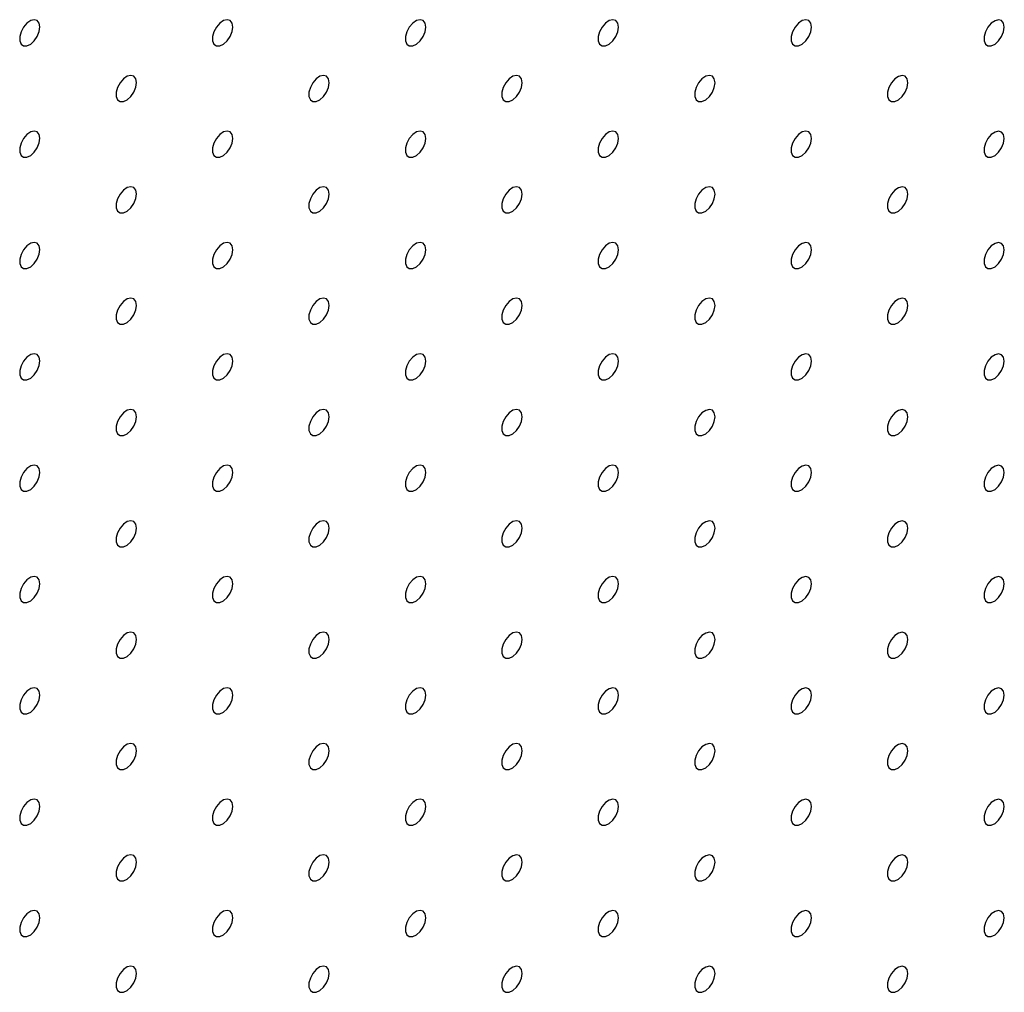
# Model space of a CAD drawing. Units: millimetres. Extents: x 11673 to 11970, y -7568 to -7358.
# Drawn here: x 11860 to 11869, y -7443 to -7435 of the extents above; entities that cross this region are included whole.
import ezdxf

# ---------------------------------------------------------------- set-up
doc = ezdxf.new("R2010")
doc.units = ezdxf.units.MM
doc.header["$LTSCALE"] = 10

msp = doc.modelspace()

# ---------------------------------------------------------------- linework, layer by layer
at = {"color": 7, "linetype": 'Continuous', "lineweight": 25, "flags": 128}
for points in [[(11860.54463, -7434.60232), (11860.5383, -7434.56689), (11860.52018, -7434.54355), (11860.4927, -7434.53545), (11860.45958, -7434.54369), (11860.4253, -7434.56715), (11860.39448, -7434.60267), (11860.37128, -7434.64544), (11860.35884, -7434.6897), (11860.35884, -7434.72946), (11860.37128, -7434.75935), (11860.39448, -7434.77534), (11860.4253, -7434.77527), (11860.45958, -7434.75915), (11860.4927, -7434.72915), (11860.52018, -7434.68933), (11860.5383, -7434.64506), (11860.54463, -7434.60232)], [(11862.3124, -7434.60249), (11862.30607, -7434.56706), (11862.28794, -7434.54372), (11862.26047, -7434.53562), (11862.22735, -7434.54386), (11862.19307, -7434.56732), (11862.16224, -7434.60283), (11862.13905, -7434.64561), (11862.12661, -7434.68986), (11862.12661, -7434.72962), (11862.13905, -7434.75952), (11862.16224, -7434.77551), (11862.19307, -7434.77544), (11862.22735, -7434.75932), (11862.26047, -7434.72932), (11862.28794, -7434.68949), (11862.30607, -7434.64523), (11862.3124, -7434.60249)], [(11864.08016, -7434.60266), (11864.07384, -7434.56723), (11864.05571, -7434.54388), (11864.02823, -7434.53579), (11863.99512, -7434.54402), (11863.96083, -7434.56748), (11863.93001, -7434.603), (11863.90681, -7434.64577), (11863.89438, -7434.69003), (11863.89438, -7434.72979), (11863.90681, -7434.75968), (11863.93001, -7434.77568), (11863.96083, -7434.77561), (11863.99512, -7434.75948), (11864.02823, -7434.72948), (11864.05571, -7434.68966), (11864.07384, -7434.64539), (11864.08016, -7434.60266)], [(11865.84793, -7434.60282), (11865.8416, -7434.56739), (11865.82348, -7434.54405), (11865.796, -7434.53595), (11865.76288, -7434.54419), (11865.7286, -7434.56765), (11865.69778, -7434.60316), (11865.67458, -7434.64594), (11865.66214, -7434.69019), (11865.66214, -7434.72996), (11865.67458, -7434.75985), (11865.69778, -7434.77584), (11865.7286, -7434.77577), (11865.76288, -7434.75965), (11865.796, -7434.72965), (11865.82348, -7434.68983), (11865.8416, -7434.64556), (11865.84793, -7434.60282)], [(11867.6157, -7434.60299), (11867.60937, -7434.56756), (11867.59125, -7434.54422), (11867.56377, -7434.53612), (11867.53065, -7434.54435), (11867.49637, -7434.56781), (11867.46554, -7434.60333), (11867.44235, -7434.6461), (11867.42991, -7434.69036), (11867.42991, -7434.73012), (11867.44235, -7434.76002), (11867.46554, -7434.77601), (11867.49637, -7434.77594), (11867.53065, -7434.75981), (11867.56377, -7434.72982), (11867.59125, -7434.68999), (11867.60937, -7434.64572), (11867.6157, -7434.60299)], [(11869.38346, -7434.60315), (11869.37714, -7434.56772), (11869.35901, -7434.54438), (11869.33154, -7434.53628), (11869.29842, -7434.54452), (11869.26413, -7434.56798), (11869.23331, -7434.6035), (11869.21012, -7434.64627), (11869.19768, -7434.69053), (11869.19768, -7434.73029), (11869.21012, -7434.76018), (11869.23331, -7434.77617), (11869.26413, -7434.7761), (11869.29842, -7434.75998), (11869.33154, -7434.72998), (11869.35901, -7434.69016), (11869.37714, -7434.64589), (11869.38346, -7434.60315)], [(11861.42851, -7435.11275), (11861.42219, -7435.07731), (11861.40406, -7435.05397), (11861.37658, -7435.04587), (11861.34347, -7435.05411), (11861.30918, -7435.07757), (11861.27836, -7435.11309), (11861.25516, -7435.15586), (11861.24273, -7435.20012), (11861.24273, -7435.23988), (11861.25516, -7435.26977), (11861.27836, -7435.28577), (11861.30918, -7435.2857), (11861.34347, -7435.26957), (11861.37658, -7435.23957), (11861.40406, -7435.19975), (11861.42219, -7435.15548), (11861.42851, -7435.11275)], [(11863.19628, -7435.11291), (11863.18995, -7435.07748), (11863.17183, -7435.05414), (11863.14435, -7435.04604), (11863.11123, -7435.05428), (11863.07695, -7435.07774), (11863.04613, -7435.11325), (11863.02293, -7435.15603), (11863.01049, -7435.20028), (11863.01049, -7435.24004), (11863.02293, -7435.26994), (11863.04613, -7435.28593), (11863.07695, -7435.28586), (11863.11123, -7435.26974), (11863.14435, -7435.23974), (11863.17183, -7435.19992), (11863.18995, -7435.15565), (11863.19628, -7435.11291)], [(11864.96405, -7435.11308), (11864.95772, -7435.07765), (11864.93959, -7435.0543), (11864.91212, -7435.04621), (11864.879, -7435.05444), (11864.84472, -7435.0779), (11864.81389, -7435.11342), (11864.7907, -7435.15619), (11864.77826, -7435.20045), (11864.77826, -7435.24021), (11864.7907, -7435.27011), (11864.81389, -7435.2861), (11864.84472, -7435.28603), (11864.879, -7435.2699), (11864.91212, -7435.2399), (11864.93959, -7435.20008), (11864.95772, -7435.15581), (11864.96405, -7435.11308)], [(11866.73181, -7435.11324), (11866.72549, -7435.07781), (11866.70736, -7435.05447), (11866.67988, -7435.04637), (11866.64677, -7435.05461), (11866.61248, -7435.07807), (11866.58166, -7435.11359), (11866.55846, -7435.15636), (11866.54603, -7435.20062), (11866.54603, -7435.24038), (11866.55846, -7435.27027), (11866.58166, -7435.28626), (11866.61248, -7435.28619), (11866.64677, -7435.27007), (11866.67988, -7435.24007), (11866.70736, -7435.20025), (11866.72549, -7435.15598), (11866.73181, -7435.11324)], [(11868.49958, -7435.11341), (11868.49325, -7435.07798), (11868.47513, -7435.05464), (11868.44765, -7435.04654), (11868.41453, -7435.05478), (11868.38025, -7435.07824), (11868.34943, -7435.11375), (11868.32623, -7435.15653), (11868.31379, -7435.20078), (11868.31379, -7435.24054), (11868.32623, -7435.27044), (11868.34943, -7435.28643), (11868.38025, -7435.28636), (11868.41453, -7435.27024), (11868.44765, -7435.24024), (11868.47513, -7435.20041), (11868.49325, -7435.15614), (11868.49958, -7435.11341)], [(11860.54463, -7435.623), (11860.5383, -7435.58757), (11860.52018, -7435.56423), (11860.4927, -7435.55613), (11860.45958, -7435.56437), (11860.4253, -7435.58783), (11860.39448, -7435.62334), (11860.37128, -7435.66612), (11860.35884, -7435.71037), (11860.35884, -7435.75013), (11860.37128, -7435.78003), (11860.39448, -7435.79602), (11860.4253, -7435.79595), (11860.45958, -7435.77983), (11860.4927, -7435.74983), (11860.52018, -7435.71), (11860.5383, -7435.66574), (11860.54463, -7435.623)], [(11862.3124, -7435.62317), (11862.30607, -7435.58774), (11862.28794, -7435.56439), (11862.26047, -7435.5563), (11862.22735, -7435.56453), (11862.19307, -7435.58799), (11862.16224, -7435.62351), (11862.13905, -7435.66628), (11862.12661, -7435.71054), (11862.12661, -7435.7503), (11862.13905, -7435.78019), (11862.16224, -7435.79619), (11862.19307, -7435.79612), (11862.22735, -7435.77999), (11862.26047, -7435.74999), (11862.28794, -7435.71017), (11862.30607, -7435.6659), (11862.3124, -7435.62317)], [(11864.08016, -7435.62333), (11864.07384, -7435.5879), (11864.05571, -7435.56456), (11864.02823, -7435.55646), (11863.99512, -7435.5647), (11863.96083, -7435.58816), (11863.93001, -7435.62367), (11863.90681, -7435.66645), (11863.89438, -7435.7107), (11863.89438, -7435.75047), (11863.90681, -7435.78036), (11863.93001, -7435.79635), (11863.96083, -7435.79628), (11863.99512, -7435.78016), (11864.02823, -7435.75016), (11864.05571, -7435.71034), (11864.07384, -7435.66607), (11864.08016, -7435.62333)], [(11865.84793, -7435.6235), (11865.8416, -7435.58807), (11865.82348, -7435.56473), (11865.796, -7435.55663), (11865.76288, -7435.56486), (11865.7286, -7435.58833), (11865.69778, -7435.62384), (11865.67458, -7435.66662), (11865.66214, -7435.71087), (11865.66214, -7435.75063), (11865.67458, -7435.78053), (11865.69778, -7435.79652), (11865.7286, -7435.79645), (11865.76288, -7435.78032), (11865.796, -7435.75033), (11865.82348, -7435.7105), (11865.8416, -7435.66623), (11865.84793, -7435.6235)], [(11867.6157, -7435.62366), (11867.60937, -7435.58823), (11867.59125, -7435.56489), (11867.56377, -7435.55679), (11867.53065, -7435.56503), (11867.49637, -7435.58849), (11867.46554, -7435.62401), (11867.44235, -7435.66678), (11867.42991, -7435.71104), (11867.42991, -7435.7508), (11867.44235, -7435.78069), (11867.46554, -7435.79668), (11867.49637, -7435.79661), (11867.53065, -7435.78049), (11867.56377, -7435.75049), (11867.59125, -7435.71067), (11867.60937, -7435.6664), (11867.6157, -7435.62366)], [(11869.38346, -7435.62383), (11869.37714, -7435.5884), (11869.35901, -7435.56506), (11869.33154, -7435.55696), (11869.29842, -7435.5652), (11869.26413, -7435.58866), (11869.23331, -7435.62417), (11869.21012, -7435.66695), (11869.19768, -7435.7112), (11869.19768, -7435.75096), (11869.21012, -7435.78086), (11869.23331, -7435.79685), (11869.26413, -7435.79678), (11869.29842, -7435.78066), (11869.33154, -7435.75066), (11869.35901, -7435.71083), (11869.37714, -7435.66657), (11869.38346, -7435.62383)], [(11861.42851, -7436.13342), (11861.42219, -7436.09799), (11861.40406, -7436.07465), (11861.37658, -7436.06655), (11861.34347, -7436.07479), (11861.30918, -7436.09825), (11861.27836, -7436.13376), (11861.25516, -7436.17654), (11861.24273, -7436.22079), (11861.24273, -7436.26055), (11861.25516, -7436.29045), (11861.27836, -7436.30644), (11861.30918, -7436.30637), (11861.34347, -7436.29025), (11861.37658, -7436.26025), (11861.40406, -7436.22043), (11861.42219, -7436.17616), (11861.42851, -7436.13342)], [(11863.19628, -7436.13359), (11863.18995, -7436.09816), (11863.17183, -7436.07482), (11863.14435, -7436.06672), (11863.11123, -7436.07495), (11863.07695, -7436.09841), (11863.04613, -7436.13393), (11863.02293, -7436.1767), (11863.01049, -7436.22096), (11863.01049, -7436.26072), (11863.02293, -7436.29062), (11863.04613, -7436.30661), (11863.07695, -7436.30654), (11863.11123, -7436.29041), (11863.14435, -7436.26041), (11863.17183, -7436.22059), (11863.18995, -7436.17632), (11863.19628, -7436.13359)], [(11864.96405, -7436.13375), (11864.95772, -7436.09832), (11864.93959, -7436.07498), (11864.91212, -7436.06688), (11864.879, -7436.07512), (11864.84472, -7436.09858), (11864.81389, -7436.1341), (11864.7907, -7436.17687), (11864.77826, -7436.22113), (11864.77826, -7436.26089), (11864.7907, -7436.29078), (11864.81389, -7436.30677), (11864.84472, -7436.3067), (11864.879, -7436.29058), (11864.91212, -7436.26058), (11864.93959, -7436.22076), (11864.95772, -7436.17649), (11864.96405, -7436.13375)], [(11866.73181, -7436.13392), (11866.72549, -7436.09849), (11866.70736, -7436.07515), (11866.67988, -7436.06705), (11866.64677, -7436.07529), (11866.61248, -7436.09875), (11866.58166, -7436.13426), (11866.55846, -7436.17704), (11866.54603, -7436.22129), (11866.54603, -7436.26105), (11866.55846, -7436.29095), (11866.58166, -7436.30694), (11866.61248, -7436.30687), (11866.64677, -7436.29075), (11866.67988, -7436.26075), (11866.70736, -7436.22092), (11866.72549, -7436.17665), (11866.73181, -7436.13392)], [(11868.49958, -7436.13408), (11868.49325, -7436.09865), (11868.47513, -7436.07531), (11868.44765, -7436.06721), (11868.41453, -7436.07545), (11868.38025, -7436.09891), (11868.34943, -7436.13443), (11868.32623, -7436.1772), (11868.31379, -7436.22146), (11868.31379, -7436.26122), (11868.32623, -7436.29111), (11868.34943, -7436.30711), (11868.38025, -7436.30703), (11868.41453, -7436.29091), (11868.44765, -7436.26091), (11868.47513, -7436.22109), (11868.49325, -7436.17682), (11868.49958, -7436.13408)], [(11860.54463, -7436.64368), (11860.5383, -7436.60825), (11860.52018, -7436.5849), (11860.4927, -7436.57681), (11860.45958, -7436.58504), (11860.4253, -7436.6085), (11860.39448, -7436.64402), (11860.37128, -7436.68679), (11860.35884, -7436.73105), (11860.35884, -7436.77081), (11860.37128, -7436.8007), (11860.39448, -7436.8167), (11860.4253, -7436.81663), (11860.45958, -7436.8005), (11860.4927, -7436.7705), (11860.52018, -7436.73068), (11860.5383, -7436.68641), (11860.54463, -7436.64368)], [(11862.3124, -7436.64384), (11862.30607, -7436.60841), (11862.28794, -7436.58507), (11862.26047, -7436.57697), (11862.22735, -7436.58521), (11862.19307, -7436.60867), (11862.16224, -7436.64419), (11862.13905, -7436.68696), (11862.12661, -7436.73122), (11862.12661, -7436.77098), (11862.13905, -7436.80087), (11862.16224, -7436.81686), (11862.19307, -7436.81679), (11862.22735, -7436.80067), (11862.26047, -7436.77067), (11862.28794, -7436.73085), (11862.30607, -7436.68658), (11862.3124, -7436.64384)], [(11864.08016, -7436.64401), (11864.07384, -7436.60858), (11864.05571, -7436.58524), (11864.02823, -7436.57714), (11863.99512, -7436.58537), (11863.96083, -7436.60884), (11863.93001, -7436.64435), (11863.90681, -7436.68713), (11863.89438, -7436.73138), (11863.89438, -7436.77114), (11863.90681, -7436.80104), (11863.93001, -7436.81703), (11863.96083, -7436.81696), (11863.99512, -7436.80083), (11864.02823, -7436.77084), (11864.05571, -7436.73101), (11864.07384, -7436.68674), (11864.08016, -7436.64401)], [(11865.84793, -7436.64417), (11865.8416, -7436.60874), (11865.82348, -7436.5854), (11865.796, -7436.5773), (11865.76288, -7436.58554), (11865.7286, -7436.609), (11865.69778, -7436.64452), (11865.67458, -7436.68729), (11865.66214, -7436.73155), (11865.66214, -7436.77131), (11865.67458, -7436.8012), (11865.69778, -7436.81719), (11865.7286, -7436.81712), (11865.76288, -7436.801), (11865.796, -7436.771), (11865.82348, -7436.73118), (11865.8416, -7436.68691), (11865.84793, -7436.64417)], [(11867.6157, -7436.64434), (11867.60937, -7436.60891), (11867.59125, -7436.58557), (11867.56377, -7436.57747), (11867.53065, -7436.58571), (11867.49637, -7436.60917), (11867.46554, -7436.64468), (11867.44235, -7436.68746), (11867.42991, -7436.73171), (11867.42991, -7436.77147), (11867.44235, -7436.80137), (11867.46554, -7436.81736), (11867.49637, -7436.81729), (11867.53065, -7436.80117), (11867.56377, -7436.77117), (11867.59125, -7436.73134), (11867.60937, -7436.68708), (11867.6157, -7436.64434)], [(11869.38346, -7436.64451), (11869.37714, -7436.60907), (11869.35901, -7436.58573), (11869.33154, -7436.57763), (11869.29842, -7436.58587), (11869.26413, -7436.60933), (11869.23331, -7436.64485), (11869.21012, -7436.68762), (11869.19768, -7436.73188), (11869.19768, -7436.77164), (11869.21012, -7436.80153), (11869.23331, -7436.81753), (11869.26413, -7436.81746), (11869.29842, -7436.80133), (11869.33154, -7436.77133), (11869.35901, -7436.73151), (11869.37714, -7436.68724), (11869.38346, -7436.64451)], [(11861.42851, -7437.1541), (11861.42219, -7437.11867), (11861.40406, -7437.09533), (11861.37658, -7437.08723), (11861.34347, -7437.09546), (11861.30918, -7437.11892), (11861.27836, -7437.15444), (11861.25516, -7437.19721), (11861.24273, -7437.24147), (11861.24273, -7437.28123), (11861.25516, -7437.31113), (11861.27836, -7437.32712), (11861.30918, -7437.32705), (11861.34347, -7437.31092), (11861.37658, -7437.28092), (11861.40406, -7437.2411), (11861.42219, -7437.19683), (11861.42851, -7437.1541)], [(11863.19628, -7437.15426), (11863.18995, -7437.11883), (11863.17183, -7437.09549), (11863.14435, -7437.08739), (11863.11123, -7437.09563), (11863.07695, -7437.11909), (11863.04613, -7437.15461), (11863.02293, -7437.19738), (11863.01049, -7437.24164), (11863.01049, -7437.2814), (11863.02293, -7437.31129), (11863.04613, -7437.32728), (11863.07695, -7437.32721), (11863.11123, -7437.31109), (11863.14435, -7437.28109), (11863.17183, -7437.24127), (11863.18995, -7437.197), (11863.19628, -7437.15426)], [(11864.96405, -7437.15443), (11864.95772, -7437.119), (11864.93959, -7437.09566), (11864.91212, -7437.08756), (11864.879, -7437.0958), (11864.84472, -7437.11926), (11864.81389, -7437.15477), (11864.7907, -7437.19755), (11864.77826, -7437.2418), (11864.77826, -7437.28156), (11864.7907, -7437.31146), (11864.81389, -7437.32745), (11864.84472, -7437.32738), (11864.879, -7437.31126), (11864.91212, -7437.28126), (11864.93959, -7437.24143), (11864.95772, -7437.19716), (11864.96405, -7437.15443)], [(11866.73181, -7437.15459), (11866.72549, -7437.11916), (11866.70736, -7437.09582), (11866.67988, -7437.08772), (11866.64677, -7437.09596), (11866.61248, -7437.11942), (11866.58166, -7437.15494), (11866.55846, -7437.19771), (11866.54603, -7437.24197), (11866.54603, -7437.28173), (11866.55846, -7437.31162), (11866.58166, -7437.32762), (11866.61248, -7437.32755), (11866.64677, -7437.31142), (11866.67988, -7437.28142), (11866.70736, -7437.2416), (11866.72549, -7437.19733), (11866.73181, -7437.15459)], [(11868.49958, -7437.15476), (11868.49325, -7437.11933), (11868.47513, -7437.09599), (11868.44765, -7437.08789), (11868.41453, -7437.09613), (11868.38025, -7437.11959), (11868.34943, -7437.1551), (11868.32623, -7437.19788), (11868.31379, -7437.24213), (11868.31379, -7437.28189), (11868.32623, -7437.31179), (11868.34943, -7437.32778), (11868.38025, -7437.32771), (11868.41453, -7437.31159), (11868.44765, -7437.28159), (11868.47513, -7437.24177), (11868.49325, -7437.1975), (11868.49958, -7437.15476)], [(11860.54463, -7437.66435), (11860.5383, -7437.62892), (11860.52018, -7437.60558), (11860.4927, -7437.59748), (11860.45958, -7437.60572), (11860.4253, -7437.62918), (11860.39448, -7437.6647), (11860.37128, -7437.70747), (11860.35884, -7437.75173), (11860.35884, -7437.79149), (11860.37128, -7437.82138), (11860.39448, -7437.83737), (11860.4253, -7437.8373), (11860.45958, -7437.82118), (11860.4927, -7437.79118), (11860.52018, -7437.75136), (11860.5383, -7437.70709), (11860.54463, -7437.66435)], [(11862.3124, -7437.66452), (11862.30607, -7437.62909), (11862.28794, -7437.60575), (11862.26047, -7437.59765), (11862.22735, -7437.60588), (11862.19307, -7437.62935), (11862.16224, -7437.66486), (11862.13905, -7437.70764), (11862.12661, -7437.75189), (11862.12661, -7437.79165), (11862.13905, -7437.82155), (11862.16224, -7437.83754), (11862.19307, -7437.83747), (11862.22735, -7437.82134), (11862.26047, -7437.79135), (11862.28794, -7437.75152), (11862.30607, -7437.70725), (11862.3124, -7437.66452)], [(11864.08016, -7437.66468), (11864.07384, -7437.62925), (11864.05571, -7437.60591), (11864.02823, -7437.59781), (11863.99512, -7437.60605), (11863.96083, -7437.62951), (11863.93001, -7437.66503), (11863.90681, -7437.7078), (11863.89438, -7437.75206), (11863.89438, -7437.79182), (11863.90681, -7437.82171), (11863.93001, -7437.8377), (11863.96083, -7437.83763), (11863.99512, -7437.82151), (11864.02823, -7437.79151), (11864.05571, -7437.75169), (11864.07384, -7437.70742), (11864.08016, -7437.66468)], [(11865.84793, -7437.66485), (11865.8416, -7437.62942), (11865.82348, -7437.60608), (11865.796, -7437.59798), (11865.76288, -7437.60622), (11865.7286, -7437.62968), (11865.69778, -7437.66519), (11865.67458, -7437.70797), (11865.66214, -7437.75222), (11865.66214, -7437.79198), (11865.67458, -7437.82188), (11865.69778, -7437.83787), (11865.7286, -7437.8378), (11865.76288, -7437.82168), (11865.796, -7437.79168), (11865.82348, -7437.75185), (11865.8416, -7437.70759), (11865.84793, -7437.66485)], [(11867.6157, -7437.66502), (11867.60937, -7437.62958), (11867.59125, -7437.60624), (11867.56377, -7437.59814), (11867.53065, -7437.60638), (11867.49637, -7437.62984), (11867.46554, -7437.66536), (11867.44235, -7437.70813), (11867.42991, -7437.75239), (11867.42991, -7437.79215), (11867.44235, -7437.82204), (11867.46554, -7437.83804), (11867.49637, -7437.83797), (11867.53065, -7437.82184), (11867.56377, -7437.79184), (11867.59125, -7437.75202), (11867.60937, -7437.70775), (11867.6157, -7437.66502)], [(11869.38346, -7437.66518), (11869.37714, -7437.62975), (11869.35901, -7437.60641), (11869.33154, -7437.59831), (11869.29842, -7437.60655), (11869.26413, -7437.63001), (11869.23331, -7437.66552), (11869.21012, -7437.7083), (11869.19768, -7437.75255), (11869.19768, -7437.79231), (11869.21012, -7437.82221), (11869.23331, -7437.8382), (11869.26413, -7437.83813), (11869.29842, -7437.82201), (11869.33154, -7437.79201), (11869.35901, -7437.75219), (11869.37714, -7437.70792), (11869.38346, -7437.66518)], [(11861.42851, -7438.17477), (11861.42219, -7438.13934), (11861.40406, -7438.116), (11861.37658, -7438.1079), (11861.34347, -7438.11614), (11861.30918, -7438.1396), (11861.27836, -7438.17512), (11861.25516, -7438.21789), (11861.24273, -7438.26215), (11861.24273, -7438.30191), (11861.25516, -7438.3318), (11861.27836, -7438.34779), (11861.30918, -7438.34772), (11861.34347, -7438.3316), (11861.37658, -7438.3016), (11861.40406, -7438.26178), (11861.42219, -7438.21751), (11861.42851, -7438.17477)], [(11863.19628, -7438.17494), (11863.18995, -7438.13951), (11863.17183, -7438.11617), (11863.14435, -7438.10807), (11863.11123, -7438.11631), (11863.07695, -7438.13977), (11863.04613, -7438.17528), (11863.02293, -7438.21806), (11863.01049, -7438.26231), (11863.01049, -7438.30207), (11863.02293, -7438.33197), (11863.04613, -7438.34796), (11863.07695, -7438.34789), (11863.11123, -7438.33177), (11863.14435, -7438.30177), (11863.17183, -7438.26194), (11863.18995, -7438.21767), (11863.19628, -7438.17494)], [(11864.96405, -7438.1751), (11864.95772, -7438.13967), (11864.93959, -7438.11633), (11864.91212, -7438.10823), (11864.879, -7438.11647), (11864.84472, -7438.13993), (11864.81389, -7438.17545), (11864.7907, -7438.21822), (11864.77826, -7438.26248), (11864.77826, -7438.30224), (11864.7907, -7438.33213), (11864.81389, -7438.34813), (11864.84472, -7438.34806), (11864.879, -7438.33193), (11864.91212, -7438.30193), (11864.93959, -7438.26211), (11864.95772, -7438.21784), (11864.96405, -7438.1751)], [(11866.73181, -7438.17527), (11866.72549, -7438.13984), (11866.70736, -7438.1165), (11866.67988, -7438.1084), (11866.64677, -7438.11664), (11866.61248, -7438.1401), (11866.58166, -7438.17561), (11866.55846, -7438.21839), (11866.54603, -7438.26264), (11866.54603, -7438.3024), (11866.55846, -7438.3323), (11866.58166, -7438.34829), (11866.61248, -7438.34822), (11866.64677, -7438.3321), (11866.67988, -7438.3021), (11866.70736, -7438.26228), (11866.72549, -7438.21801), (11866.73181, -7438.17527)], [(11868.49958, -7438.17544), (11868.49325, -7438.14001), (11868.47513, -7438.11666), (11868.44765, -7438.10857), (11868.41453, -7438.1168), (11868.38025, -7438.14026), (11868.34943, -7438.17578), (11868.32623, -7438.21855), (11868.31379, -7438.26281), (11868.31379, -7438.30257), (11868.32623, -7438.33247), (11868.34943, -7438.34846), (11868.38025, -7438.34839), (11868.41453, -7438.33226), (11868.44765, -7438.30226), (11868.47513, -7438.26244), (11868.49325, -7438.21817), (11868.49958, -7438.17544)], [(11860.54463, -7438.68503), (11860.5383, -7438.6496), (11860.52018, -7438.62626), (11860.4927, -7438.61816), (11860.45958, -7438.62639), (11860.4253, -7438.64986), (11860.39448, -7438.68537), (11860.37128, -7438.72815), (11860.35884, -7438.7724), (11860.35884, -7438.81216), (11860.37128, -7438.84206), (11860.39448, -7438.85805), (11860.4253, -7438.85798), (11860.45958, -7438.84185), (11860.4927, -7438.81186), (11860.52018, -7438.77203), (11860.5383, -7438.72776), (11860.54463, -7438.68503)], [(11862.3124, -7438.68519), (11862.30607, -7438.64976), (11862.28794, -7438.62642), (11862.26047, -7438.61832), (11862.22735, -7438.62656), (11862.19307, -7438.65002), (11862.16224, -7438.68554), (11862.13905, -7438.72831), (11862.12661, -7438.77257), (11862.12661, -7438.81233), (11862.13905, -7438.84222), (11862.16224, -7438.85821), (11862.19307, -7438.85814), (11862.22735, -7438.84202), (11862.26047, -7438.81202), (11862.28794, -7438.7722), (11862.30607, -7438.72793), (11862.3124, -7438.68519)], [(11864.08016, -7438.68536), (11864.07384, -7438.64993), (11864.05571, -7438.62659), (11864.02823, -7438.61849), (11863.99512, -7438.62673), (11863.96083, -7438.65019), (11863.93001, -7438.6857), (11863.90681, -7438.72848), (11863.89438, -7438.77273), (11863.89438, -7438.81249), (11863.90681, -7438.84239), (11863.93001, -7438.85838), (11863.96083, -7438.85831), (11863.99512, -7438.84219), (11864.02823, -7438.81219), (11864.05571, -7438.77236), (11864.07384, -7438.7281), (11864.08016, -7438.68536)], [(11865.84793, -7438.68553), (11865.8416, -7438.65009), (11865.82348, -7438.62675), (11865.796, -7438.61866), (11865.76288, -7438.62689), (11865.7286, -7438.65035), (11865.69778, -7438.68587), (11865.67458, -7438.72864), (11865.66214, -7438.7729), (11865.66214, -7438.81266), (11865.67458, -7438.84255), (11865.69778, -7438.85855), (11865.7286, -7438.85848), (11865.76288, -7438.84235), (11865.796, -7438.81235), (11865.82348, -7438.77253), (11865.8416, -7438.72826), (11865.84793, -7438.68553)], [(11867.6157, -7438.68569), (11867.60937, -7438.65026), (11867.59125, -7438.62692), (11867.56377, -7438.61882), (11867.53065, -7438.62706), (11867.49637, -7438.65052), (11867.46554, -7438.68603), (11867.44235, -7438.72881), (11867.42991, -7438.77306), (11867.42991, -7438.81283), (11867.44235, -7438.84272), (11867.46554, -7438.85871), (11867.49637, -7438.85864), (11867.53065, -7438.84252), (11867.56377, -7438.81252), (11867.59125, -7438.7727), (11867.60937, -7438.72843), (11867.6157, -7438.68569)], [(11869.38346, -7438.68586), (11869.37714, -7438.65043), (11869.35901, -7438.62709), (11869.33154, -7438.61899), (11869.29842, -7438.62722), (11869.26413, -7438.65068), (11869.23331, -7438.6862), (11869.21012, -7438.72897), (11869.19768, -7438.77323), (11869.19768, -7438.81299), (11869.21012, -7438.84289), (11869.23331, -7438.85888), (11869.26413, -7438.85881), (11869.29842, -7438.84268), (11869.33154, -7438.81269), (11869.35901, -7438.77286), (11869.37714, -7438.72859), (11869.38346, -7438.68586)], [(11861.42851, -7439.19545), (11861.42219, -7439.16002), (11861.40406, -7439.13668), (11861.37658, -7439.12858), (11861.34347, -7439.13682), (11861.30918, -7439.16028), (11861.27836, -7439.19579), (11861.25516, -7439.23857), (11861.24273, -7439.28282), (11861.24273, -7439.32258), (11861.25516, -7439.35248), (11861.27836, -7439.36847), (11861.30918, -7439.3684), (11861.34347, -7439.35228), (11861.37658, -7439.32228), (11861.40406, -7439.28245), (11861.42219, -7439.23818), (11861.42851, -7439.19545)], [(11863.19628, -7439.19562), (11863.18995, -7439.16018), (11863.17183, -7439.13684), (11863.14435, -7439.12874), (11863.11123, -7439.13698), (11863.07695, -7439.16044), (11863.04613, -7439.19596), (11863.02293, -7439.23873), (11863.01049, -7439.28299), (11863.01049, -7439.32275), (11863.02293, -7439.35264), (11863.04613, -7439.36864), (11863.07695, -7439.36857), (11863.11123, -7439.35244), (11863.14435, -7439.32244), (11863.17183, -7439.28262), (11863.18995, -7439.23835), (11863.19628, -7439.19562)], [(11864.96405, -7439.19578), (11864.95772, -7439.16035), (11864.93959, -7439.13701), (11864.91212, -7439.12891), (11864.879, -7439.13715), (11864.84472, -7439.16061), (11864.81389, -7439.19612), (11864.7907, -7439.2389), (11864.77826, -7439.28315), (11864.77826, -7439.32291), (11864.7907, -7439.35281), (11864.81389, -7439.3688), (11864.84472, -7439.36873), (11864.879, -7439.35261), (11864.91212, -7439.32261), (11864.93959, -7439.28279), (11864.95772, -7439.23852), (11864.96405, -7439.19578)], [(11866.73181, -7439.19595), (11866.72549, -7439.16052), (11866.70736, -7439.13717), (11866.67988, -7439.12908), (11866.64677, -7439.13731), (11866.61248, -7439.16077), (11866.58166, -7439.19629), (11866.55846, -7439.23906), (11866.54603, -7439.28332), (11866.54603, -7439.32308), (11866.55846, -7439.35298), (11866.58166, -7439.36897), (11866.61248, -7439.3689), (11866.64677, -7439.35277), (11866.67988, -7439.32277), (11866.70736, -7439.28295), (11866.72549, -7439.23868), (11866.73181, -7439.19595)], [(11868.49958, -7439.19611), (11868.49325, -7439.16068), (11868.47513, -7439.13734), (11868.44765, -7439.12924), (11868.41453, -7439.13748), (11868.38025, -7439.16094), (11868.34943, -7439.19646), (11868.32623, -7439.23923), (11868.31379, -7439.28349), (11868.31379, -7439.32325), (11868.32623, -7439.35314), (11868.34943, -7439.36913), (11868.38025, -7439.36906), (11868.41453, -7439.35294), (11868.44765, -7439.32294), (11868.47513, -7439.28312), (11868.49325, -7439.23885), (11868.49958, -7439.19611)], [(11860.54463, -7439.7057), (11860.5383, -7439.67027), (11860.52018, -7439.64693), (11860.4927, -7439.63883), (11860.45958, -7439.64707), (11860.4253, -7439.67053), (11860.39448, -7439.70605), (11860.37128, -7439.74882), (11860.35884, -7439.79308), (11860.35884, -7439.83284), (11860.37128, -7439.86273), (11860.39448, -7439.87872), (11860.4253, -7439.87865), (11860.45958, -7439.86253), (11860.4927, -7439.83253), (11860.52018, -7439.79271), (11860.5383, -7439.74844), (11860.54463, -7439.7057)], [(11862.3124, -7439.70587), (11862.30607, -7439.67044), (11862.28794, -7439.6471), (11862.26047, -7439.639), (11862.22735, -7439.64724), (11862.19307, -7439.6707), (11862.16224, -7439.70621), (11862.13905, -7439.74899), (11862.12661, -7439.79324), (11862.12661, -7439.833), (11862.13905, -7439.8629), (11862.16224, -7439.87889), (11862.19307, -7439.87882), (11862.22735, -7439.8627), (11862.26047, -7439.8327), (11862.28794, -7439.79287), (11862.30607, -7439.74861), (11862.3124, -7439.70587)], [(11864.08016, -7439.70604), (11864.07384, -7439.67061), (11864.05571, -7439.64726), (11864.02823, -7439.63917), (11863.99512, -7439.6474), (11863.96083, -7439.67086), (11863.93001, -7439.70638), (11863.90681, -7439.74915), (11863.89438, -7439.79341), (11863.89438, -7439.83317), (11863.90681, -7439.86306), (11863.93001, -7439.87906), (11863.96083, -7439.87899), (11863.99512, -7439.86286), (11864.02823, -7439.83286), (11864.05571, -7439.79304), (11864.07384, -7439.74877), (11864.08016, -7439.70604)], [(11865.84793, -7439.7062), (11865.8416, -7439.67077), (11865.82348, -7439.64743), (11865.796, -7439.63933), (11865.76288, -7439.64757), (11865.7286, -7439.67103), (11865.69778, -7439.70654), (11865.67458, -7439.74932), (11865.66214, -7439.79357), (11865.66214, -7439.83334), (11865.67458, -7439.86323), (11865.69778, -7439.87922), (11865.7286, -7439.87915), (11865.76288, -7439.86303), (11865.796, -7439.83303), (11865.82348, -7439.79321), (11865.8416, -7439.74894), (11865.84793, -7439.7062)], [(11867.6157, -7439.70637), (11867.60937, -7439.67094), (11867.59125, -7439.6476), (11867.56377, -7439.6395), (11867.53065, -7439.64773), (11867.49637, -7439.67119), (11867.46554, -7439.70671), (11867.44235, -7439.74949), (11867.42991, -7439.79374), (11867.42991, -7439.8335), (11867.44235, -7439.8634), (11867.46554, -7439.87939), (11867.49637, -7439.87932), (11867.53065, -7439.86319), (11867.56377, -7439.8332), (11867.59125, -7439.79337), (11867.60937, -7439.7491), (11867.6157, -7439.70637)], [(11869.38346, -7439.70653), (11869.37714, -7439.6711), (11869.35901, -7439.64776), (11869.33154, -7439.63966), (11869.29842, -7439.6479), (11869.26413, -7439.67136), (11869.23331, -7439.70688), (11869.21012, -7439.74965), (11869.19768, -7439.79391), (11869.19768, -7439.83367), (11869.21012, -7439.86356), (11869.23331, -7439.87955), (11869.26413, -7439.87948), (11869.29842, -7439.86336), (11869.33154, -7439.83336), (11869.35901, -7439.79354), (11869.37714, -7439.74927), (11869.38346, -7439.70653)], [(11861.42851, -7440.21613), (11861.42219, -7440.18069), (11861.40406, -7440.15735), (11861.37658, -7440.14925), (11861.34347, -7440.15749), (11861.30918, -7440.18095), (11861.27836, -7440.21647), (11861.25516, -7440.25924), (11861.24273, -7440.3035), (11861.24273, -7440.34326), (11861.25516, -7440.37315), (11861.27836, -7440.38915), (11861.30918, -7440.38908), (11861.34347, -7440.37295), (11861.37658, -7440.34295), (11861.40406, -7440.30313), (11861.42219, -7440.25886), (11861.42851, -7440.21613)], [(11863.19628, -7440.21629), (11863.18995, -7440.18086), (11863.17183, -7440.15752), (11863.14435, -7440.14942), (11863.11123, -7440.15766), (11863.07695, -7440.18112), (11863.04613, -7440.21663), (11863.02293, -7440.25941), (11863.01049, -7440.30366), (11863.01049, -7440.34342), (11863.02293, -7440.37332), (11863.04613, -7440.38931), (11863.07695, -7440.38924), (11863.11123, -7440.37312), (11863.14435, -7440.34312), (11863.17183, -7440.3033), (11863.18995, -7440.25903), (11863.19628, -7440.21629)], [(11864.96405, -7440.21646), (11864.95772, -7440.18103), (11864.93959, -7440.15769), (11864.91212, -7440.14959), (11864.879, -7440.15782), (11864.84472, -7440.18128), (11864.81389, -7440.2168), (11864.7907, -7440.25957), (11864.77826, -7440.30383), (11864.77826, -7440.34359), (11864.7907, -7440.37349), (11864.81389, -7440.38948), (11864.84472, -7440.38941), (11864.879, -7440.37328), (11864.91212, -7440.34328), (11864.93959, -7440.30346), (11864.95772, -7440.25919), (11864.96405, -7440.21646)], [(11866.73181, -7440.21662), (11866.72549, -7440.18119), (11866.70736, -7440.15785), (11866.67988, -7440.14975), (11866.64677, -7440.15799), (11866.61248, -7440.18145), (11866.58166, -7440.21697), (11866.55846, -7440.25974), (11866.54603, -7440.304), (11866.54603, -7440.34376), (11866.55846, -7440.37365), (11866.58166, -7440.38964), (11866.61248, -7440.38957), (11866.64677, -7440.37345), (11866.67988, -7440.34345), (11866.70736, -7440.30363), (11866.72549, -7440.25936), (11866.73181, -7440.21662)], [(11868.49958, -7440.21679), (11868.49325, -7440.18136), (11868.47513, -7440.15802), (11868.44765, -7440.14992), (11868.41453, -7440.15816), (11868.38025, -7440.18162), (11868.34943, -7440.21713), (11868.32623, -7440.25991), (11868.31379, -7440.30416), (11868.31379, -7440.34392), (11868.32623, -7440.37382), (11868.34943, -7440.38981), (11868.38025, -7440.38974), (11868.41453, -7440.37362), (11868.44765, -7440.34362), (11868.47513, -7440.30379), (11868.49325, -7440.25952), (11868.49958, -7440.21679)], [(11860.54463, -7440.72638), (11860.5383, -7440.69095), (11860.52018, -7440.66761), (11860.4927, -7440.65951), (11860.45958, -7440.66775), (11860.4253, -7440.69121), (11860.39448, -7440.72672), (11860.37128, -7440.7695), (11860.35884, -7440.81375), (11860.35884, -7440.85351), (11860.37128, -7440.88341), (11860.39448, -7440.8994), (11860.4253, -7440.89933), (11860.45958, -7440.88321), (11860.4927, -7440.85321), (11860.52018, -7440.81338), (11860.5383, -7440.76912), (11860.54463, -7440.72638)], [(11862.3124, -7440.72655), (11862.30607, -7440.69112), (11862.28794, -7440.66777), (11862.26047, -7440.65968), (11862.22735, -7440.66791), (11862.19307, -7440.69137), (11862.16224, -7440.72689), (11862.13905, -7440.76966), (11862.12661, -7440.81392), (11862.12661, -7440.85368), (11862.13905, -7440.88357), (11862.16224, -7440.89957), (11862.19307, -7440.8995), (11862.22735, -7440.88337), (11862.26047, -7440.85337), (11862.28794, -7440.81355), (11862.30607, -7440.76928), (11862.3124, -7440.72655)], [(11864.08016, -7440.72671), (11864.07384, -7440.69128), (11864.05571, -7440.66794), (11864.02823, -7440.65984), (11863.99512, -7440.66808), (11863.96083, -7440.69154), (11863.93001, -7440.72706), (11863.90681, -7440.76983), (11863.89438, -7440.81409), (11863.89438, -7440.85385), (11863.90681, -7440.88374), (11863.93001, -7440.89973), (11863.96083, -7440.89966), (11863.99512, -7440.88354), (11864.02823, -7440.85354), (11864.05571, -7440.81372), (11864.07384, -7440.76945), (11864.08016, -7440.72671)], [(11865.84793, -7440.72688), (11865.8416, -7440.69145), (11865.82348, -7440.66811), (11865.796, -7440.66001), (11865.76288, -7440.66824), (11865.7286, -7440.69171), (11865.69778, -7440.72722), (11865.67458, -7440.77), (11865.66214, -7440.81425), (11865.66214, -7440.85401), (11865.67458, -7440.88391), (11865.69778, -7440.8999), (11865.7286, -7440.89983), (11865.76288, -7440.8837), (11865.796, -7440.85371), (11865.82348, -7440.81388), (11865.8416, -7440.76961), (11865.84793, -7440.72688)], [(11867.6157, -7440.72704), (11867.60937, -7440.69161), (11867.59125, -7440.66827), (11867.56377, -7440.66017), (11867.53065, -7440.66841), (11867.49637, -7440.69187), (11867.46554, -7440.72739), (11867.44235, -7440.77016), (11867.42991, -7440.81442), (11867.42991, -7440.85418), (11867.44235, -7440.88407), (11867.46554, -7440.90006), (11867.49637, -7440.89999), (11867.53065, -7440.88387), (11867.56377, -7440.85387), (11867.59125, -7440.81405), (11867.60937, -7440.76978), (11867.6157, -7440.72704)], [(11869.38346, -7440.72721), (11869.37714, -7440.69178), (11869.35901, -7440.66844), (11869.33154, -7440.66034), (11869.29842, -7440.66858), (11869.26413, -7440.69204), (11869.23331, -7440.72755), (11869.21012, -7440.77033), (11869.19768, -7440.81458), (11869.19768, -7440.85434), (11869.21012, -7440.88424), (11869.23331, -7440.90023), (11869.26413, -7440.90016), (11869.29842, -7440.88404), (11869.33154, -7440.85404), (11869.35901, -7440.81421), (11869.37714, -7440.76995), (11869.38346, -7440.72721)], [(11861.42851, -7441.2368), (11861.42219, -7441.20137), (11861.40406, -7441.17803), (11861.37658, -7441.16993), (11861.34347, -7441.17817), (11861.30918, -7441.20163), (11861.27836, -7441.23714), (11861.25516, -7441.27992), (11861.24273, -7441.32417), (11861.24273, -7441.36393), (11861.25516, -7441.39383), (11861.27836, -7441.40982), (11861.30918, -7441.40975), (11861.34347, -7441.39363), (11861.37658, -7441.36363), (11861.40406, -7441.32381), (11861.42219, -7441.27954), (11861.42851, -7441.2368)], [(11863.19628, -7441.23697), (11863.18995, -7441.20154), (11863.17183, -7441.1782), (11863.14435, -7441.1701), (11863.11123, -7441.17833), (11863.07695, -7441.20179), (11863.04613, -7441.23731), (11863.02293, -7441.28008), (11863.01049, -7441.32434), (11863.01049, -7441.3641), (11863.02293, -7441.394), (11863.04613, -7441.40999), (11863.07695, -7441.40992), (11863.11123, -7441.39379), (11863.14435, -7441.36379), (11863.17183, -7441.32397), (11863.18995, -7441.2797), (11863.19628, -7441.23697)], [(11864.96405, -7441.23713), (11864.95772, -7441.2017), (11864.93959, -7441.17836), (11864.91212, -7441.17026), (11864.879, -7441.1785), (11864.84472, -7441.20196), (11864.81389, -7441.23748), (11864.7907, -7441.28025), (11864.77826, -7441.32451), (11864.77826, -7441.36427), (11864.7907, -7441.39416), (11864.81389, -7441.41015), (11864.84472, -7441.41008), (11864.879, -7441.39396), (11864.91212, -7441.36396), (11864.93959, -7441.32414), (11864.95772, -7441.27987), (11864.96405, -7441.23713)], [(11866.73181, -7441.2373), (11866.72549, -7441.20187), (11866.70736, -7441.17853), (11866.67988, -7441.17043), (11866.64677, -7441.17867), (11866.61248, -7441.20213), (11866.58166, -7441.23764), (11866.55846, -7441.28042), (11866.54603, -7441.32467), (11866.54603, -7441.36443), (11866.55846, -7441.39433), (11866.58166, -7441.41032), (11866.61248, -7441.41025), (11866.64677, -7441.39413), (11866.67988, -7441.36413), (11866.70736, -7441.3243), (11866.72549, -7441.28003), (11866.73181, -7441.2373)], [(11868.49958, -7441.23746), (11868.49325, -7441.20203), (11868.47513, -7441.17869), (11868.44765, -7441.17059), (11868.41453, -7441.17883), (11868.38025, -7441.20229), (11868.34943, -7441.23781), (11868.32623, -7441.28058), (11868.31379, -7441.32484), (11868.31379, -7441.3646), (11868.32623, -7441.39449), (11868.34943, -7441.41049), (11868.38025, -7441.41041), (11868.41453, -7441.39429), (11868.44765, -7441.36429), (11868.47513, -7441.32447), (11868.49325, -7441.2802), (11868.49958, -7441.23746)], [(11860.54463, -7441.74706), (11860.5383, -7441.71163), (11860.52018, -7441.68828), (11860.4927, -7441.68019), (11860.45958, -7441.68842), (11860.4253, -7441.71188), (11860.39448, -7441.7474), (11860.37128, -7441.79017), (11860.35884, -7441.83443), (11860.35884, -7441.87419), (11860.37128, -7441.90408), (11860.39448, -7441.92008), (11860.4253, -7441.92001), (11860.45958, -7441.90388), (11860.4927, -7441.87388), (11860.52018, -7441.83406), (11860.5383, -7441.78979), (11860.54463, -7441.74706)], [(11862.3124, -7441.74722), (11862.30607, -7441.71179), (11862.28794, -7441.68845), (11862.26047, -7441.68035), (11862.22735, -7441.68859), (11862.19307, -7441.71205), (11862.16224, -7441.74757), (11862.13905, -7441.79034), (11862.12661, -7441.8346), (11862.12661, -7441.87436), (11862.13905, -7441.90425), (11862.16224, -7441.92024), (11862.19307, -7441.92017), (11862.22735, -7441.90405), (11862.26047, -7441.87405), (11862.28794, -7441.83423), (11862.30607, -7441.78996), (11862.3124, -7441.74722)], [(11864.08016, -7441.74739), (11864.07384, -7441.71196), (11864.05571, -7441.68862), (11864.02823, -7441.68052), (11863.99512, -7441.68875), (11863.96083, -7441.71222), (11863.93001, -7441.74773), (11863.90681, -7441.79051), (11863.89438, -7441.83476), (11863.89438, -7441.87452), (11863.90681, -7441.90442), (11863.93001, -7441.92041), (11863.96083, -7441.92034), (11863.99512, -7441.90421), (11864.02823, -7441.87422), (11864.05571, -7441.83439), (11864.07384, -7441.79012), (11864.08016, -7441.74739)], [(11865.84793, -7441.74755), (11865.8416, -7441.71212), (11865.82348, -7441.68878), (11865.796, -7441.68068), (11865.76288, -7441.68892), (11865.7286, -7441.71238), (11865.69778, -7441.7479), (11865.67458, -7441.79067), (11865.66214, -7441.83493), (11865.66214, -7441.87469), (11865.67458, -7441.90458), (11865.69778, -7441.92057), (11865.7286, -7441.9205), (11865.76288, -7441.90438), (11865.796, -7441.87438), (11865.82348, -7441.83456), (11865.8416, -7441.79029), (11865.84793, -7441.74755)], [(11867.6157, -7441.74772), (11867.60937, -7441.71229), (11867.59125, -7441.68895), (11867.56377, -7441.68085), (11867.53065, -7441.68909), (11867.49637, -7441.71255), (11867.46554, -7441.74806), (11867.44235, -7441.79084), (11867.42991, -7441.83509), (11867.42991, -7441.87485), (11867.44235, -7441.90475), (11867.46554, -7441.92074), (11867.49637, -7441.92067), (11867.53065, -7441.90455), (11867.56377, -7441.87455), (11867.59125, -7441.83472), (11867.60937, -7441.79046), (11867.6157, -7441.74772)], [(11869.38346, -7441.74789), (11869.37714, -7441.71245), (11869.35901, -7441.68911), (11869.33154, -7441.68101), (11869.29842, -7441.68925), (11869.26413, -7441.71271), (11869.23331, -7441.74823), (11869.21012, -7441.791), (11869.19768, -7441.83526), (11869.19768, -7441.87502), (11869.21012, -7441.90491), (11869.23331, -7441.92091), (11869.26413, -7441.92084), (11869.29842, -7441.90471), (11869.33154, -7441.87471), (11869.35901, -7441.83489), (11869.37714, -7441.79062), (11869.38346, -7441.74789)], [(11861.42851, -7442.25748), (11861.42219, -7442.22205), (11861.40406, -7442.19871), (11861.37658, -7442.19061), (11861.34347, -7442.19884), (11861.30918, -7442.2223), (11861.27836, -7442.25782), (11861.25516, -7442.30059), (11861.24273, -7442.34485), (11861.24273, -7442.38461), (11861.25516, -7442.41451), (11861.27836, -7442.4305), (11861.30918, -7442.43043), (11861.34347, -7442.4143), (11861.37658, -7442.3843), (11861.40406, -7442.34448), (11861.42219, -7442.30021), (11861.42851, -7442.25748)], [(11863.19628, -7442.25764), (11863.18995, -7442.22221), (11863.17183, -7442.19887), (11863.14435, -7442.19077), (11863.11123, -7442.19901), (11863.07695, -7442.22247), (11863.04613, -7442.25799), (11863.02293, -7442.30076), (11863.01049, -7442.34502), (11863.01049, -7442.38478), (11863.02293, -7442.41467), (11863.04613, -7442.43066), (11863.07695, -7442.43059), (11863.11123, -7442.41447), (11863.14435, -7442.38447), (11863.17183, -7442.34465), (11863.18995, -7442.30038), (11863.19628, -7442.25764)], [(11864.96405, -7442.25781), (11864.95772, -7442.22238), (11864.93959, -7442.19904), (11864.91212, -7442.19094), (11864.879, -7442.19918), (11864.84472, -7442.22264), (11864.81389, -7442.25815), (11864.7907, -7442.30093), (11864.77826, -7442.34518), (11864.77826, -7442.38494), (11864.7907, -7442.41484), (11864.81389, -7442.43083), (11864.84472, -7442.43076), (11864.879, -7442.41464), (11864.91212, -7442.38464), (11864.93959, -7442.34481), (11864.95772, -7442.30054), (11864.96405, -7442.25781)], [(11866.73181, -7442.25797), (11866.72549, -7442.22254), (11866.70736, -7442.1992), (11866.67988, -7442.1911), (11866.64677, -7442.19934), (11866.61248, -7442.2228), (11866.58166, -7442.25832), (11866.55846, -7442.30109), (11866.54603, -7442.34535), (11866.54603, -7442.38511), (11866.55846, -7442.415), (11866.58166, -7442.431), (11866.61248, -7442.43093), (11866.64677, -7442.4148), (11866.67988, -7442.3848), (11866.70736, -7442.34498), (11866.72549, -7442.30071), (11866.73181, -7442.25797)], [(11868.49958, -7442.25814), (11868.49325, -7442.22271), (11868.47513, -7442.19937), (11868.44765, -7442.19127), (11868.41453, -7442.19951), (11868.38025, -7442.22297), (11868.34943, -7442.25848), (11868.32623, -7442.30126), (11868.31379, -7442.34551), (11868.31379, -7442.38527), (11868.32623, -7442.41517), (11868.34943, -7442.43116), (11868.38025, -7442.43109), (11868.41453, -7442.41497), (11868.44765, -7442.38497), (11868.47513, -7442.34515), (11868.49325, -7442.30088), (11868.49958, -7442.25814)], [(11860.54463, -7442.76773), (11860.5383, -7442.7323), (11860.52018, -7442.70896), (11860.4927, -7442.70086), (11860.45958, -7442.7091), (11860.4253, -7442.73256), (11860.39448, -7442.76808), (11860.37128, -7442.81085), (11860.35884, -7442.85511), (11860.35884, -7442.89487), (11860.37128, -7442.92476), (11860.39448, -7442.94075), (11860.4253, -7442.94068), (11860.45958, -7442.92456), (11860.4927, -7442.89456), (11860.52018, -7442.85474), (11860.5383, -7442.81047), (11860.54463, -7442.76773)], [(11862.3124, -7442.7679), (11862.30607, -7442.73247), (11862.28794, -7442.70913), (11862.26047, -7442.70103), (11862.22735, -7442.70926), (11862.19307, -7442.73273), (11862.16224, -7442.76824), (11862.13905, -7442.81102), (11862.12661, -7442.85527), (11862.12661, -7442.89503), (11862.13905, -7442.92493), (11862.16224, -7442.94092), (11862.19307, -7442.94085), (11862.22735, -7442.92472), (11862.26047, -7442.89473), (11862.28794, -7442.8549), (11862.30607, -7442.81063), (11862.3124, -7442.7679)], [(11864.08016, -7442.76806), (11864.07384, -7442.73263), (11864.05571, -7442.70929), (11864.02823, -7442.70119), (11863.99512, -7442.70943), (11863.96083, -7442.73289), (11863.93001, -7442.76841), (11863.90681, -7442.81118), (11863.89438, -7442.85544), (11863.89438, -7442.8952), (11863.90681, -7442.92509), (11863.93001, -7442.94108), (11863.96083, -7442.94101), (11863.99512, -7442.92489), (11864.02823, -7442.89489), (11864.05571, -7442.85507), (11864.07384, -7442.8108), (11864.08016, -7442.76806)], [(11865.84793, -7442.76823), (11865.8416, -7442.7328), (11865.82348, -7442.70946), (11865.796, -7442.70136), (11865.76288, -7442.7096), (11865.7286, -7442.73306), (11865.69778, -7442.76857), (11865.67458, -7442.81135), (11865.66214, -7442.8556), (11865.66214, -7442.89536), (11865.67458, -7442.92526), (11865.69778, -7442.94125), (11865.7286, -7442.94118), (11865.76288, -7442.92506), (11865.796, -7442.89506), (11865.82348, -7442.85523), (11865.8416, -7442.81097), (11865.84793, -7442.76823)], [(11867.6157, -7442.7684), (11867.60937, -7442.73296), (11867.59125, -7442.70962), (11867.56377, -7442.70153), (11867.53065, -7442.70976), (11867.49637, -7442.73322), (11867.46554, -7442.76874), (11867.44235, -7442.81151), (11867.42991, -7442.85577), (11867.42991, -7442.89553), (11867.44235, -7442.92542), (11867.46554, -7442.94142), (11867.49637, -7442.94135), (11867.53065, -7442.92522), (11867.56377, -7442.89522), (11867.59125, -7442.8554), (11867.60937, -7442.81113), (11867.6157, -7442.7684)], [(11869.38346, -7442.76856), (11869.37714, -7442.73313), (11869.35901, -7442.70979), (11869.33154, -7442.70169), (11869.29842, -7442.70993), (11869.26413, -7442.73339), (11869.23331, -7442.7689), (11869.21012, -7442.81168), (11869.19768, -7442.85593), (11869.19768, -7442.8957), (11869.21012, -7442.92559), (11869.23331, -7442.94158), (11869.26413, -7442.94151), (11869.29842, -7442.92539), (11869.33154, -7442.89539), (11869.35901, -7442.85557), (11869.37714, -7442.8113), (11869.38346, -7442.76856)], [(11861.42851, -7443.27815), (11861.42219, -7443.24272), (11861.40406, -7443.21938), (11861.37658, -7443.21128), (11861.34347, -7443.21952), (11861.30918, -7443.24298), (11861.27836, -7443.2785), (11861.25516, -7443.32127), (11861.24273, -7443.36553), (11861.24273, -7443.40529), (11861.25516, -7443.43518), (11861.27836, -7443.45117), (11861.30918, -7443.4511), (11861.34347, -7443.43498), (11861.37658, -7443.40498), (11861.40406, -7443.36516), (11861.42219, -7443.32089), (11861.42851, -7443.27815)], [(11863.19628, -7443.27832), (11863.18995, -7443.24289), (11863.17183, -7443.21955), (11863.14435, -7443.21145), (11863.11123, -7443.21969), (11863.07695, -7443.24315), (11863.04613, -7443.27866), (11863.02293, -7443.32144), (11863.01049, -7443.36569), (11863.01049, -7443.40545), (11863.02293, -7443.43535), (11863.04613, -7443.45134), (11863.07695, -7443.45127), (11863.11123, -7443.43515), (11863.14435, -7443.40515), (11863.17183, -7443.36532), (11863.18995, -7443.32105), (11863.19628, -7443.27832)], [(11864.96405, -7443.27849), (11864.95772, -7443.24305), (11864.93959, -7443.21971), (11864.91212, -7443.21161), (11864.879, -7443.21985), (11864.84472, -7443.24331), (11864.81389, -7443.27883), (11864.7907, -7443.3216), (11864.77826, -7443.36586), (11864.77826, -7443.40562), (11864.7907, -7443.43551), (11864.81389, -7443.45151), (11864.84472, -7443.45144), (11864.879, -7443.43531), (11864.91212, -7443.40531), (11864.93959, -7443.36549), (11864.95772, -7443.32122), (11864.96405, -7443.27849)], [(11866.73181, -7443.27865), (11866.72549, -7443.24322), (11866.70736, -7443.21988), (11866.67988, -7443.21178), (11866.64677, -7443.22002), (11866.61248, -7443.24348), (11866.58166, -7443.27899), (11866.55846, -7443.32177), (11866.54603, -7443.36602), (11866.54603, -7443.40578), (11866.55846, -7443.43568), (11866.58166, -7443.45167), (11866.61248, -7443.4516), (11866.64677, -7443.43548), (11866.67988, -7443.40548), (11866.70736, -7443.36566), (11866.72549, -7443.32139), (11866.73181, -7443.27865)], [(11868.49958, -7443.27882), (11868.49325, -7443.24339), (11868.47513, -7443.22004), (11868.44765, -7443.21195), (11868.41453, -7443.22018), (11868.38025, -7443.24364), (11868.34943, -7443.27916), (11868.32623, -7443.32193), (11868.31379, -7443.36619), (11868.31379, -7443.40595), (11868.32623, -7443.43585), (11868.34943, -7443.45184), (11868.38025, -7443.45177), (11868.41453, -7443.43564), (11868.44765, -7443.40564), (11868.47513, -7443.36582), (11868.49325, -7443.32155), (11868.49958, -7443.27882)]]:
    msp.add_lwpolyline(points, dxfattribs=at)

doc.saveas('drawing.dxf')
